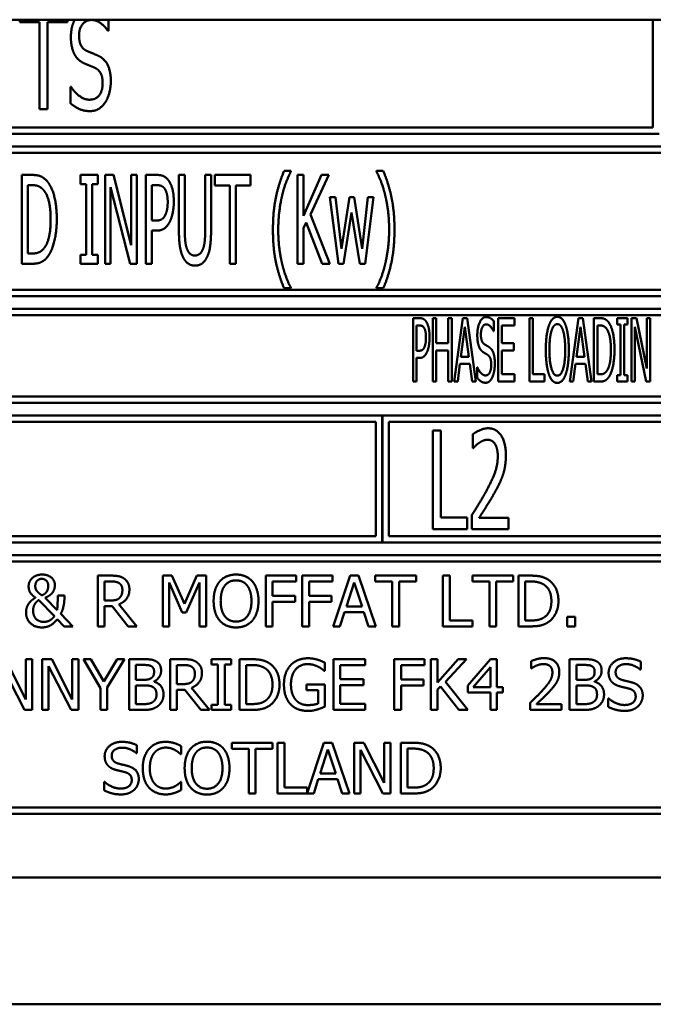
# Model space of a CAD drawing. Units: millimetres. Extents: x 65 to 5865, y 100 to 4100.
# Drawn here: x 1309 to 1334, y 1084 to 1123 of the extents above; entities that cross this region are included whole.
import ezdxf

# ---------------------------------------------------------------- set-up
doc = ezdxf.new("R2010")
doc.units = ezdxf.units.MM
doc.header["$LTSCALE"] = 20
doc.layers.add('Visible (ISO)', color=7, linetype='Continuous', lineweight=50)

msp = doc.modelspace()

# ---------------------------------------------------------------- linework, layer by layer
at = {"layer": 'Visible (ISO)'}
for p, q in [((2190.44, 1122.581), (511.44, 1122.581)), ((1309.433, 1122.581), (1309.433, 1122.487)), ((1309.433, 1122.487), (1310.216, 1122.487)), ((1310.216, 1122.487), (1310.216, 1119.049)), ((1310.526, 1122.487), (1311.31, 1122.487)), ((1310.526, 1119.049), (1310.526, 1122.487)), ((1311.31, 1122.487), (1311.31, 1122.581)), ((1312.931, 1122.146), (1312.931, 1122.581)), ((1334.39, 1122.581), (1334.39, 1118.331)), ((1312.909, 1122.146), (1312.931, 1122.146)), ((1311.433, 1119.934), (1311.433, 1119.283)), ((1311.455, 1119.934), (1311.433, 1119.934)), ((1310.216, 1119.049), (1310.526, 1119.049)), ((1334.39, 1118.331), (1302.14, 1118.331)), ((1301.89, 1118.081), (1334.64, 1118.081)), ((1367.39, 1117.581), (1301.89, 1117.581)), ((1302.14, 1117.331), (1367.14, 1117.331)), ((1309.513, 1116.464), (1309.513, 1112.964)), ((1309.911, 1116.464), (1309.513, 1116.464)), ((1311.828, 1116.464), (1311.828, 1116.106)), ((1312.509, 1116.464), (1311.828, 1116.464)), ((1312.509, 1116.106), (1312.509, 1116.464)), ((1312.798, 1116.464), (1312.798, 1112.964)), ((1313.13, 1116.464), (1312.798, 1116.464)), ((1313.83, 1113.693), (1313.13, 1116.464)), ((1313.83, 1116.464), (1313.83, 1113.693)), ((1314.049, 1116.464), (1313.83, 1116.464)), ((1314.049, 1112.964), (1314.049, 1116.464)), ((1314.403, 1116.464), (1314.403, 1112.964)), ((1314.843, 1116.464), (1314.403, 1116.464)), ((1315.708, 1116.464), (1315.708, 1114.28)), ((1315.941, 1116.464), (1315.708, 1116.464)), ((1315.941, 1114.28), (1315.941, 1116.464)), ((1316.743, 1116.464), (1316.743, 1114.268)), ((1316.976, 1116.464), (1316.743, 1116.464)), ((1316.976, 1114.28), (1316.976, 1116.464)), ((1317.129, 1116.464), (1317.129, 1116.05)), ((1318.536, 1116.464), (1317.129, 1116.464)), ((1318.536, 1116.05), (1318.536, 1116.464)), ((1320.124, 1116.62), (1319.855, 1116.62)), ((1320.124, 1116.597), (1320.124, 1116.62)), ((1320.388, 1116.464), (1320.388, 1112.964)), ((1320.62, 1116.464), (1320.388, 1116.464)), ((1320.62, 1114.855), (1320.62, 1116.464)), ((1321.335, 1116.464), (1320.62, 1114.855)), ((1320.896, 1114.901), (1321.619, 1116.464)), ((1321.619, 1116.464), (1321.335, 1116.464)), ((1323.496, 1116.62), (1323.496, 1116.597)), ((1323.766, 1116.62), (1323.496, 1116.62)), ((1309.746, 1113.366), (1309.746, 1116.061)), ((1309.746, 1116.061), (1309.925, 1116.061)), ((1311.828, 1116.106), (1312.052, 1116.106)), ((1312.052, 1116.106), (1312.052, 1113.321)), ((1312.285, 1116.106), (1312.509, 1116.106)), ((1312.285, 1113.321), (1312.285, 1116.106)), ((1313.016, 1115.981), (1313.788, 1112.964)), ((1313.016, 1112.964), (1313.016, 1115.981)), ((1314.636, 1114.665), (1314.636, 1116.061)), ((1314.636, 1116.061), (1314.829, 1116.061)), ((1317.129, 1116.05), (1317.716, 1116.05)), ((1317.716, 1116.05), (1317.716, 1112.964)), ((1317.949, 1116.05), (1318.536, 1116.05)), ((1317.949, 1112.964), (1317.949, 1116.05)), ((1321.659, 1115.59), (1321.996, 1112.964)), ((1321.888, 1115.59), (1321.659, 1115.59)), ((1322.121, 1113.556), (1321.888, 1115.59)), ((1322.433, 1115.59), (1322.121, 1113.556)), ((1322.614, 1115.59), (1322.433, 1115.59)), ((1322.935, 1113.556), (1322.614, 1115.59)), ((1323.153, 1115.59), (1322.935, 1113.556)), ((1323.046, 1112.964), (1323.377, 1115.59)), ((1323.377, 1115.59), (1323.153, 1115.59)), ((1321.661, 1112.964), (1320.896, 1114.901)), ((1322.2, 1112.964), (1322.518, 1114.989)), ((1322.518, 1114.989), (1322.838, 1112.964)), ((1314.795, 1114.665), (1314.636, 1114.665)), ((1320.62, 1114.362), (1320.723, 1114.592)), ((1320.62, 1112.964), (1320.62, 1114.362)), ((1320.723, 1114.592), (1321.358, 1112.964)), ((1314.636, 1114.268), (1314.834, 1114.268)), ((1314.636, 1112.964), (1314.636, 1114.268)), ((1309.925, 1113.366), (1309.746, 1113.366)), ((1311.828, 1113.321), (1311.828, 1112.964)), ((1312.052, 1113.321), (1311.828, 1113.321)), ((1312.509, 1113.321), (1312.285, 1113.321)), ((1312.509, 1112.964), (1312.509, 1113.321)), ((1309.513, 1112.964), (1309.916, 1112.964)), ((1311.828, 1112.964), (1312.509, 1112.964)), ((1312.798, 1112.964), (1313.016, 1112.964)), ((1313.788, 1112.964), (1314.049, 1112.964)), ((1314.403, 1112.964), (1314.636, 1112.964)), ((1317.716, 1112.964), (1317.949, 1112.964)), ((1320.388, 1112.964), (1320.62, 1112.964)), ((1321.358, 1112.964), (1321.661, 1112.964)), ((1321.996, 1112.964), (1322.2, 1112.964)), ((1322.838, 1112.964), (1323.046, 1112.964)), ((1320.124, 1111.996), (1320.124, 1112.019)), ((1323.496, 1112.019), (1323.496, 1111.996)), ((1301.89, 1111.681), (1367.39, 1111.681)), ((1367.14, 1111.931), (1302.14, 1111.931)), ((1319.855, 1111.996), (1320.124, 1111.996)), ((1323.496, 1111.996), (1323.766, 1111.996)), ((1367.39, 1111.181), (1301.89, 1111.181)), ((1302.14, 1110.931), (1336.104, 1110.931)), ((1324.943, 1110.82), (1324.943, 1108.32)), ((1325.2, 1110.82), (1324.943, 1110.82)), ((1325.079, 1109.535), (1325.079, 1110.532)), ((1325.079, 1110.532), (1325.192, 1110.532)), ((1325.719, 1110.82), (1325.719, 1108.32)), ((1325.855, 1110.82), (1325.719, 1110.82)), ((1325.855, 1109.839), (1325.855, 1110.82)), ((1326.329, 1110.82), (1326.329, 1109.839)), ((1326.464, 1110.82), (1326.329, 1110.82)), ((1326.464, 1108.32), (1326.464, 1110.82)), ((1326.906, 1110.82), (1326.562, 1108.32)), ((1326.829, 1109.302), (1326.987, 1110.483)), ((1327.074, 1110.82), (1326.906, 1110.82)), ((1326.987, 1110.483), (1327.145, 1109.302)), ((1327.419, 1108.32), (1327.074, 1110.82)), ((1328.124, 1110.305), (1328.124, 1110.702)), ((1328.944, 1110.82), (1328.302, 1110.82)), ((1328.302, 1110.82), (1328.302, 1108.32)), ((1328.438, 1110.524), (1328.944, 1110.524)), ((1328.438, 1109.839), (1328.438, 1110.524)), ((1328.944, 1110.524), (1328.944, 1110.82)), ((1329.532, 1110.82), (1329.532, 1108.32)), ((1329.667, 1110.82), (1329.532, 1110.82)), ((1329.667, 1108.615), (1329.667, 1110.82)), ((1331.464, 1110.82), (1331.12, 1108.32)), ((1331.387, 1109.302), (1331.545, 1110.483)), ((1331.632, 1110.82), (1331.464, 1110.82)), ((1331.545, 1110.483), (1331.703, 1109.302)), ((1331.977, 1108.32), (1331.632, 1110.82)), ((1332.074, 1110.82), (1332.074, 1108.32)), ((1332.307, 1110.82), (1332.074, 1110.82)), ((1332.21, 1108.607), (1332.21, 1110.532)), ((1332.21, 1110.532), (1332.313, 1110.532)), ((1332.99, 1110.82), (1332.99, 1110.564)), ((1333.389, 1110.82), (1332.99, 1110.82)), ((1332.99, 1110.564), (1333.122, 1110.564)), ((1333.122, 1110.564), (1333.122, 1108.575)), ((1333.257, 1110.564), (1333.389, 1110.564)), ((1333.257, 1108.575), (1333.257, 1110.564)), ((1333.389, 1110.564), (1333.389, 1110.82)), ((1333.555, 1110.82), (1333.555, 1108.32)), ((1333.75, 1110.82), (1333.555, 1110.82)), ((1333.683, 1110.475), (1334.137, 1108.32)), ((1333.683, 1108.32), (1333.683, 1110.475)), ((1334.163, 1108.84), (1333.75, 1110.82)), ((1334.163, 1110.82), (1334.163, 1108.84)), ((1334.29, 1110.82), (1334.163, 1110.82)), ((1334.29, 1108.32), (1334.29, 1110.82)), ((1328.113, 1110.305), (1328.124, 1110.305)), ((1326.329, 1109.839), (1325.855, 1109.839)), ((1328.91, 1109.839), (1328.438, 1109.839)), ((1328.91, 1109.543), (1328.91, 1109.839)), ((1325.172, 1109.535), (1325.079, 1109.535)), ((1325.855, 1109.543), (1326.329, 1109.543)), ((1325.855, 1108.32), (1325.855, 1109.543)), ((1326.329, 1109.543), (1326.329, 1108.32)), ((1327.145, 1109.302), (1326.829, 1109.302)), ((1328.438, 1109.543), (1328.91, 1109.543)), ((1328.438, 1108.615), (1328.438, 1109.543)), ((1331.703, 1109.302), (1331.387, 1109.302)), ((1325.079, 1109.251), (1325.194, 1109.251)), ((1325.079, 1108.32), (1325.079, 1109.251)), ((1326.699, 1108.32), (1326.79, 1109.018)), ((1326.79, 1109.018), (1327.184, 1109.018)), ((1327.184, 1109.018), (1327.275, 1108.32)), ((1331.258, 1108.32), (1331.349, 1109.018)), ((1331.349, 1109.018), (1331.742, 1109.018)), ((1331.742, 1109.018), (1331.833, 1108.32)), ((1327.465, 1108.887), (1327.465, 1108.469)), ((1327.475, 1108.887), (1327.465, 1108.887)), ((1328.944, 1108.615), (1328.438, 1108.615)), ((1328.944, 1108.32), (1328.944, 1108.615)), ((1330.125, 1108.615), (1329.667, 1108.615)), ((1330.125, 1108.32), (1330.125, 1108.615)), ((1332.313, 1108.607), (1332.21, 1108.607)), ((1332.99, 1108.575), (1332.99, 1108.32)), ((1333.122, 1108.575), (1332.99, 1108.575)), ((1333.389, 1108.575), (1333.257, 1108.575)), ((1333.389, 1108.32), (1333.389, 1108.575)), ((1324.943, 1108.32), (1325.079, 1108.32)), ((1325.719, 1108.32), (1325.855, 1108.32)), ((1326.329, 1108.32), (1326.464, 1108.32)), ((1326.562, 1108.32), (1326.699, 1108.32)), ((1327.275, 1108.32), (1327.419, 1108.32)), ((1328.302, 1108.32), (1328.944, 1108.32)), ((1329.532, 1108.32), (1330.125, 1108.32)), ((1331.12, 1108.32), (1331.258, 1108.32)), ((1331.833, 1108.32), (1331.977, 1108.32)), ((1332.074, 1108.32), (1332.311, 1108.32)), ((1332.99, 1108.32), (1333.389, 1108.32)), ((1333.555, 1108.32), (1333.683, 1108.32)), ((1334.137, 1108.32), (1334.29, 1108.32)), ((1301.89, 1107.481), (1367.39, 1107.481)), ((1336.07, 1107.731), (1302.14, 1107.731)), ((1323.723, 1106.981), (1301.89, 1106.981)), ((1323.723, 1101.981), (1323.723, 1106.981)), ((1323.733, 1106.981), (1323.733, 1101.981)), ((1345.556, 1106.981), (1323.733, 1106.981)), ((1302.14, 1106.731), (1323.473, 1106.731)), ((1323.473, 1106.731), (1323.473, 1102.231)), ((1323.983, 1102.231), (1323.983, 1106.731)), ((1323.983, 1106.731), (1345.306, 1106.731)), ((1325.72, 1106.399), (1325.72, 1102.499)), ((1326.03, 1106.399), (1325.72, 1106.399)), ((1326.03, 1102.96), (1326.03, 1106.399)), ((1327.3, 1106.247), (1327.3, 1105.691)), ((1327.3, 1105.691), (1327.316, 1105.691)), ((1327.076, 1102.96), (1326.03, 1102.96)), ((1327.076, 1102.499), (1327.076, 1102.96)), ((1327.253, 1103.052), (1327.253, 1102.499)), ((1328.697, 1102.951), (1327.547, 1102.951)), ((1328.697, 1102.499), (1328.697, 1102.951)), ((1325.72, 1102.499), (1327.076, 1102.499)), ((1327.253, 1102.499), (1328.697, 1102.499)), ((1301.89, 1101.981), (1323.723, 1101.981)), ((1323.473, 1102.231), (1302.14, 1102.231)), ((1323.733, 1101.981), (1345.556, 1101.981)), ((1345.306, 1102.231), (1323.983, 1102.231)), ((1367.39, 1101.481), (1301.89, 1101.481)), ((1302.14, 1101.231), (1367.14, 1101.231)), ((1312.505, 1100.674), (1312.505, 1098.674)), ((1313.02, 1100.674), (1312.505, 1100.674)), ((1312.77, 1099.692), (1312.77, 1100.444)), ((1312.77, 1100.444), (1313.035, 1100.444)), ((1315.07, 1100.674), (1315.07, 1098.674)), ((1315.433, 1100.674), (1315.07, 1100.674)), ((1315.318, 1100.397), (1315.835, 1099.225)), ((1315.318, 1098.674), (1315.318, 1100.397)), ((1315.932, 1099.56), (1315.433, 1100.674)), ((1316.415, 1100.674), (1315.932, 1099.56)), ((1315.997, 1099.225), (1316.519, 1100.397)), ((1316.785, 1100.674), (1316.415, 1100.674)), ((1316.519, 1100.397), (1316.519, 1098.674)), ((1316.785, 1098.674), (1316.785, 1100.674)), ((1319.137, 1100.674), (1319.137, 1098.674)), ((1320.333, 1100.674), (1319.137, 1100.674)), ((1319.402, 1099.873), (1319.402, 1100.437)), ((1319.402, 1100.437), (1320.333, 1100.437)), ((1320.333, 1100.437), (1320.333, 1100.674)), ((1320.571, 1100.674), (1320.571, 1098.674)), ((1321.767, 1100.674), (1320.571, 1100.674)), ((1320.837, 1099.873), (1320.837, 1100.437)), ((1320.837, 1100.437), (1321.767, 1100.437)), ((1321.767, 1100.437), (1321.767, 1100.674)), ((1322.464, 1100.674), (1321.79, 1098.674)), ((1322.313, 1099.46), (1322.621, 1100.402)), ((1322.791, 1100.674), (1322.464, 1100.674)), ((1322.621, 1100.402), (1322.931, 1099.46)), ((1323.466, 1098.674), (1322.791, 1100.674)), ((1323.451, 1100.674), (1323.451, 1100.437)), ((1325.059, 1100.674), (1323.451, 1100.674)), ((1323.451, 1100.437), (1324.122, 1100.437)), ((1324.122, 1100.437), (1324.122, 1098.674)), ((1324.388, 1100.437), (1325.059, 1100.437)), ((1324.388, 1098.674), (1324.388, 1100.437)), ((1325.059, 1100.437), (1325.059, 1100.674)), ((1326.12, 1100.674), (1326.12, 1098.674)), ((1326.386, 1100.674), (1326.12, 1100.674)), ((1326.386, 1098.911), (1326.386, 1100.674)), ((1327.284, 1100.674), (1327.284, 1100.437)), ((1328.892, 1100.674), (1327.284, 1100.674)), ((1327.284, 1100.437), (1327.955, 1100.437)), ((1327.955, 1100.437), (1327.955, 1098.674)), ((1328.221, 1100.437), (1328.892, 1100.437)), ((1328.221, 1098.674), (1328.221, 1100.437)), ((1328.892, 1100.437), (1328.892, 1100.674)), ((1329.095, 1100.674), (1329.095, 1098.674)), ((1329.55, 1100.674), (1329.095, 1100.674)), ((1329.36, 1098.904), (1329.36, 1100.444)), ((1329.36, 1100.444), (1329.563, 1100.444)), ((1310.179, 1099.711), (1310.796, 1099.079)), ((1310.903, 1099.317), (1310.432, 1099.804)), ((1311.192, 1099.896), (1310.929, 1099.896)), ((1311.192, 1099.766), (1311.192, 1099.896)), ((1313.004, 1099.692), (1312.77, 1099.692)), ((1320.294, 1099.873), (1319.402, 1099.873)), ((1319.402, 1099.637), (1320.294, 1099.637)), ((1319.402, 1098.674), (1319.402, 1099.637)), ((1320.294, 1099.637), (1320.294, 1099.873)), ((1321.728, 1099.873), (1320.837, 1099.873)), ((1320.837, 1099.637), (1321.728, 1099.637)), ((1320.837, 1098.674), (1320.837, 1099.637)), ((1321.728, 1099.637), (1321.728, 1099.873)), ((1312.77, 1099.47), (1313.075, 1099.47)), ((1312.77, 1098.674), (1312.77, 1099.47)), ((1313.075, 1099.47), (1313.707, 1098.674)), ((1314.052, 1098.674), (1313.341, 1099.544)), ((1315.835, 1099.225), (1315.997, 1099.225)), ((1322.059, 1098.674), (1322.24, 1099.233)), ((1322.24, 1099.233), (1323.004, 1099.233)), ((1322.931, 1099.46), (1322.313, 1099.46)), ((1323.004, 1099.233), (1323.185, 1098.674)), ((1310.913, 1098.961), (1311.187, 1098.674)), ((1311.531, 1098.674), (1311.051, 1099.168)), ((1327.279, 1098.911), (1326.386, 1098.911)), ((1327.279, 1098.674), (1327.279, 1098.911)), ((1329.563, 1098.904), (1329.36, 1098.904)), ((1331.012, 1099.056), (1331.012, 1098.674)), ((1331.333, 1099.056), (1331.012, 1099.056)), ((1331.333, 1098.674), (1331.333, 1099.056)), ((1311.187, 1098.674), (1311.531, 1098.674)), ((1312.505, 1098.674), (1312.77, 1098.674)), ((1313.707, 1098.674), (1314.052, 1098.674)), ((1315.07, 1098.674), (1315.318, 1098.674)), ((1316.519, 1098.674), (1316.785, 1098.674)), ((1319.137, 1098.674), (1319.402, 1098.674)), ((1320.571, 1098.674), (1320.837, 1098.674)), ((1321.79, 1098.674), (1322.059, 1098.674)), ((1323.185, 1098.674), (1323.466, 1098.674)), ((1324.122, 1098.674), (1324.388, 1098.674)), ((1326.12, 1098.674), (1327.279, 1098.674)), ((1327.955, 1098.674), (1328.221, 1098.674)), ((1329.095, 1098.674), (1329.555, 1098.674)), ((1331.012, 1098.674), (1331.333, 1098.674)), ((1309.669, 1095.797), (1308.864, 1097.381)), ((1309.669, 1097.381), (1309.669, 1095.797)), ((1309.917, 1097.381), (1309.669, 1097.381)), ((1309.917, 1095.381), (1309.917, 1097.381)), ((1310.322, 1097.381), (1310.322, 1095.381)), ((1310.7, 1097.381), (1310.322, 1097.381)), ((1311.505, 1095.797), (1310.7, 1097.381)), ((1311.505, 1097.381), (1311.505, 1095.797)), ((1311.753, 1097.381), (1311.505, 1097.381)), ((1311.753, 1095.381), (1311.753, 1097.381)), ((1311.941, 1097.381), (1312.617, 1096.238)), ((1312.236, 1097.381), (1311.941, 1097.381)), ((1312.752, 1096.501), (1312.236, 1097.381)), ((1313.277, 1097.381), (1312.752, 1096.501)), ((1312.883, 1096.266), (1313.559, 1097.381)), ((1313.559, 1097.381), (1313.277, 1097.381)), ((1313.744, 1097.381), (1313.744, 1095.381)), ((1314.274, 1097.381), (1313.744, 1097.381)), ((1315.364, 1097.381), (1315.364, 1095.381)), ((1315.88, 1097.381), (1315.364, 1097.381)), ((1316.993, 1097.381), (1316.993, 1097.177)), ((1317.768, 1097.381), (1316.993, 1097.381)), ((1317.768, 1097.177), (1317.768, 1097.381)), ((1318.097, 1097.381), (1318.097, 1095.381)), ((1318.552, 1097.381), (1318.097, 1097.381)), ((1323.05, 1097.381), (1321.799, 1097.381)), ((1321.799, 1097.381), (1321.799, 1095.381)), ((1323.05, 1097.144), (1323.05, 1097.381)), ((1324.201, 1097.381), (1324.201, 1095.381)), ((1325.397, 1097.381), (1324.201, 1097.381)), ((1325.397, 1097.144), (1325.397, 1097.381)), ((1325.635, 1097.381), (1325.635, 1095.381)), ((1325.901, 1097.381), (1325.635, 1097.381)), ((1325.901, 1096.462), (1325.901, 1097.381)), ((1326.721, 1097.381), (1325.901, 1096.462)), ((1326.217, 1096.488), (1327.045, 1097.381)), ((1327.045, 1097.381), (1326.721, 1097.381)), ((1327.998, 1097.381), (1327.103, 1096.35)), ((1328.244, 1097.381), (1327.998, 1097.381)), ((1328.244, 1096.284), (1328.244, 1097.381)), ((1329.598, 1097.303), (1329.598, 1097.018)), ((1331.113, 1097.381), (1331.113, 1095.381)), ((1331.643, 1097.381), (1331.113, 1097.381)), ((1333.917, 1096.969), (1333.917, 1097.287)), ((1308.734, 1097.105), (1309.619, 1095.381)), ((1310.57, 1097.105), (1311.455, 1095.381)), ((1310.57, 1095.381), (1310.57, 1097.105)), ((1314.009, 1096.569), (1314.009, 1097.154)), ((1314.009, 1097.154), (1314.264, 1097.154)), ((1315.63, 1096.399), (1315.63, 1097.151)), ((1315.63, 1097.151), (1315.894, 1097.151)), ((1316.993, 1097.177), (1317.248, 1097.177)), ((1317.248, 1097.177), (1317.248, 1095.585)), ((1317.513, 1097.177), (1317.768, 1097.177)), ((1317.513, 1095.585), (1317.513, 1097.177)), ((1318.363, 1095.611), (1318.363, 1097.151)), ((1318.363, 1097.151), (1318.565, 1097.151)), ((1321.434, 1096.924), (1321.457, 1096.924)), ((1321.457, 1096.924), (1321.457, 1097.245)), ((1322.065, 1097.144), (1323.05, 1097.144)), ((1322.065, 1096.597), (1322.065, 1097.144)), ((1324.466, 1096.58), (1324.466, 1097.144)), ((1324.466, 1097.144), (1325.397, 1097.144)), ((1327.314, 1096.284), (1327.987, 1097.065)), ((1327.987, 1097.065), (1327.987, 1096.284)), ((1329.598, 1097.018), (1329.612, 1097.018)), ((1331.379, 1096.569), (1331.379, 1097.154)), ((1331.379, 1097.154), (1331.633, 1097.154)), ((1333.898, 1096.969), (1333.917, 1096.969)), ((1314.311, 1096.569), (1314.009, 1096.569)), ((1314.726, 1096.493), (1314.726, 1096.503)), ((1322.984, 1096.597), (1322.065, 1096.597)), ((1322.984, 1096.36), (1322.984, 1096.597)), ((1325.358, 1096.58), (1324.466, 1096.58)), ((1325.358, 1096.344), (1325.358, 1096.58)), ((1331.68, 1096.569), (1331.379, 1096.569)), ((1332.095, 1096.493), (1332.095, 1096.503)), ((1312.617, 1096.238), (1312.617, 1095.381)), ((1312.883, 1095.381), (1312.883, 1096.266)), ((1314.009, 1095.608), (1314.009, 1096.347)), ((1314.009, 1096.347), (1314.311, 1096.347)), ((1315.864, 1096.399), (1315.63, 1096.399)), ((1315.63, 1096.177), (1315.935, 1096.177)), ((1315.63, 1095.381), (1315.63, 1096.177)), ((1315.935, 1096.177), (1316.567, 1095.381)), ((1316.912, 1095.381), (1316.201, 1096.251)), ((1320.739, 1096.387), (1320.739, 1096.154)), ((1321.465, 1096.387), (1320.739, 1096.387)), ((1320.739, 1096.154), (1321.202, 1096.154)), ((1321.202, 1096.154), (1321.202, 1095.637)), ((1321.465, 1095.514), (1321.465, 1096.387)), ((1322.065, 1096.36), (1322.984, 1096.36)), ((1322.065, 1095.618), (1322.065, 1096.36)), ((1324.466, 1096.344), (1325.358, 1096.344)), ((1324.466, 1095.381), (1324.466, 1096.344)), ((1325.901, 1096.18), (1326.018, 1096.311)), ((1325.901, 1095.381), (1325.901, 1096.18)), ((1326.018, 1096.311), (1326.749, 1095.381)), ((1327.094, 1095.381), (1326.217, 1096.488)), ((1327.103, 1096.35), (1327.103, 1096.068)), ((1327.987, 1096.284), (1327.314, 1096.284)), ((1328.483, 1096.284), (1328.244, 1096.284)), ((1328.483, 1096.068), (1328.483, 1096.284)), ((1331.379, 1095.608), (1331.379, 1096.347)), ((1331.379, 1096.347), (1331.68, 1096.347)), ((1327.103, 1096.068), (1327.987, 1096.068)), ((1327.987, 1096.068), (1327.987, 1095.381)), ((1328.244, 1095.381), (1328.244, 1096.068)), ((1328.244, 1096.068), (1328.483, 1096.068)), ((1332.635, 1095.835), (1332.635, 1095.501)), ((1332.655, 1095.835), (1332.635, 1095.835)), ((1309.619, 1095.381), (1309.917, 1095.381)), ((1310.322, 1095.381), (1310.57, 1095.381)), ((1311.455, 1095.381), (1311.753, 1095.381)), ((1312.617, 1095.381), (1312.883, 1095.381)), ((1313.744, 1095.381), (1314.317, 1095.381)), ((1314.225, 1095.608), (1314.009, 1095.608)), ((1315.364, 1095.381), (1315.63, 1095.381)), ((1316.567, 1095.381), (1316.912, 1095.381)), ((1316.993, 1095.585), (1316.993, 1095.381)), ((1317.248, 1095.585), (1316.993, 1095.585)), ((1316.993, 1095.381), (1317.768, 1095.381)), ((1317.768, 1095.585), (1317.513, 1095.585)), ((1317.768, 1095.381), (1317.768, 1095.585)), ((1318.097, 1095.381), (1318.557, 1095.381)), ((1318.565, 1095.611), (1318.363, 1095.611)), ((1321.799, 1095.381), (1323.05, 1095.381)), ((1323.05, 1095.618), (1322.065, 1095.618)), ((1323.05, 1095.381), (1323.05, 1095.618)), ((1324.201, 1095.381), (1324.466, 1095.381)), ((1325.635, 1095.381), (1325.901, 1095.381)), ((1326.749, 1095.381), (1327.094, 1095.381)), ((1327.987, 1095.381), (1328.244, 1095.381)), ((1329.556, 1095.665), (1329.556, 1095.381)), ((1329.556, 1095.381), (1330.789, 1095.381)), ((1330.789, 1095.613), (1329.807, 1095.613)), ((1330.789, 1095.381), (1330.789, 1095.613)), ((1331.113, 1095.381), (1331.687, 1095.381)), ((1331.595, 1095.608), (1331.379, 1095.608)), ((1314.048, 1093.676), (1314.048, 1093.994)), ((1315.8, 1093.634), (1315.8, 1093.955)), ((1317.79, 1094.088), (1317.79, 1093.851)), ((1319.398, 1094.088), (1317.79, 1094.088)), ((1317.79, 1093.851), (1318.461, 1093.851)), ((1318.461, 1093.851), (1318.461, 1092.088)), ((1318.727, 1093.851), (1319.398, 1093.851)), ((1318.727, 1092.088), (1318.727, 1093.851)), ((1319.398, 1093.851), (1319.398, 1094.088)), ((1319.866, 1094.088), (1319.6, 1094.088)), ((1319.6, 1094.088), (1319.6, 1092.088)), ((1319.866, 1092.325), (1319.866, 1094.088)), ((1321.427, 1094.088), (1320.759, 1092.107)), ((1321.276, 1092.874), (1321.584, 1093.816)), ((1321.754, 1094.088), (1321.427, 1094.088)), ((1321.584, 1093.816), (1321.894, 1092.874)), ((1322.428, 1092.088), (1321.754, 1094.088)), ((1322.618, 1094.088), (1322.618, 1092.088)), ((1322.996, 1094.088), (1322.618, 1094.088)), ((1322.866, 1093.812), (1323.751, 1092.088)), ((1322.866, 1092.088), (1322.866, 1093.812)), ((1323.801, 1092.505), (1322.996, 1094.088)), ((1323.801, 1094.088), (1323.801, 1092.505)), ((1324.049, 1094.088), (1323.801, 1094.088)), ((1324.049, 1092.088), (1324.049, 1094.088)), ((1324.454, 1094.088), (1324.454, 1092.088)), ((1324.91, 1094.088), (1324.454, 1094.088)), ((1324.72, 1092.318), (1324.72, 1093.858)), ((1324.72, 1093.858), (1324.923, 1093.858)), ((1314.028, 1093.676), (1314.048, 1093.676)), ((1315.778, 1093.634), (1315.8, 1093.634)), ((1321.022, 1092.088), (1321.203, 1092.647)), ((1321.203, 1092.647), (1321.966, 1092.647)), ((1321.894, 1092.874), (1321.276, 1092.874)), ((1321.966, 1092.647), (1322.148, 1092.088)), ((1312.766, 1092.542), (1312.766, 1092.208)), ((1312.785, 1092.542), (1312.766, 1092.542)), ((1315.8, 1092.542), (1315.78, 1092.542)), ((1315.8, 1092.224), (1315.8, 1092.542)), ((1320.759, 1092.325), (1319.866, 1092.325)), ((1320.759, 1092.107), (1320.759, 1092.325)), ((1324.923, 1092.318), (1324.72, 1092.318)), ((1318.461, 1092.088), (1318.727, 1092.088)), ((1319.6, 1092.088), (1321.022, 1092.088)), ((1322.148, 1092.088), (1322.428, 1092.088)), ((1322.618, 1092.088), (1322.866, 1092.088)), ((1323.751, 1092.088), (1324.049, 1092.088)), ((1324.454, 1092.088), (1324.915, 1092.088)), ((1367.14, 1091.531), (1302.14, 1091.531)), ((1301.89, 1091.281), (1367.39, 1091.281)), ((1300.64, 1088.781), (1368.64, 1088.781)), ((1446.44, 1083.781), (1225.84, 1083.781))]:
    msp.add_line(p, q, dxfattribs=at)
for points in [[(1311.6, 1122.581), (1311.449, 1122.294), (1311.449, 1121.903)], [(1311.771, 1121.956), (1311.771, 1122.231), (1312.04, 1122.57), (1312.255, 1122.57)], [(1312.255, 1122.57), (1312.448, 1122.57), (1312.795, 1122.317), (1312.909, 1122.146)], [(1311.449, 1121.903), (1311.449, 1121.675), (1311.528, 1121.327), (1311.601, 1121.198)], [(1312.078, 1121.35), (1311.929, 1121.416), (1311.771, 1121.71), (1311.771, 1121.956)], [(1312.558, 1121.144), (1312.463, 1121.192), (1312.179, 1121.305), (1312.078, 1121.35)], [(1311.601, 1121.198), (1311.677, 1121.068), (1311.866, 1120.907), (1311.986, 1120.853)], [(1313.023, 1120.161), (1313.023, 1120.525), (1312.799, 1121.021), (1312.558, 1121.144)], [(1311.986, 1120.853), (1312.122, 1120.797), (1312.302, 1120.727), (1312.41, 1120.676)], [(1312.41, 1120.676), (1312.561, 1120.604), (1312.701, 1120.313), (1312.701, 1120.079)], [(1312.811, 1119.333), (1312.912, 1119.488), (1313.023, 1119.931), (1313.023, 1120.161)], [(1312.179, 1119.428), (1311.999, 1119.428), (1311.61, 1119.694), (1311.455, 1119.934)], [(1312.701, 1120.079), (1312.701, 1119.785), (1312.438, 1119.428), (1312.179, 1119.428)], [(1311.433, 1119.283), (1311.591, 1119.156), (1311.945, 1118.979), (1312.201, 1118.979)], [(1312.201, 1118.979), (1312.413, 1118.979), (1312.697, 1119.163), (1312.811, 1119.333)], [(1310.537, 1116.186), (1310.438, 1116.316), (1310.157, 1116.464), (1309.911, 1116.464)], [(1315.3, 1116.245), (1315.214, 1116.361), (1314.996, 1116.464), (1314.843, 1116.464)], [(1319.855, 1116.62), (1319.648, 1116.135), (1319.415, 1115.031), (1319.415, 1114.308)], [(1319.784, 1115.678), (1319.857, 1115.976), (1320.031, 1116.424), (1320.124, 1116.597)], [(1323.496, 1116.597), (1323.584, 1116.435), (1323.766, 1115.97), (1323.837, 1115.678)], [(1324.206, 1114.308), (1324.206, 1115.04), (1323.97, 1116.135), (1323.766, 1116.62)], [(1309.925, 1116.061), (1310.081, 1116.061), (1310.293, 1115.962), (1310.384, 1115.851)], [(1310.892, 1114.711), (1310.892, 1115.221), (1310.708, 1115.962), (1310.537, 1116.186)], [(1314.829, 1116.061), (1314.937, 1116.061), (1315.084, 1116.001), (1315.141, 1115.928)], [(1315.141, 1115.928), (1315.203, 1115.842), (1315.266, 1115.576), (1315.266, 1115.394)], [(1315.507, 1115.408), (1315.507, 1115.701), (1315.396, 1116.112), (1315.3, 1116.245)], [(1310.384, 1115.851), (1310.518, 1115.689), (1310.651, 1115.119), (1310.651, 1114.716)], [(1319.625, 1114.308), (1319.625, 1114.694), (1319.713, 1115.389), (1319.784, 1115.678)], [(1323.837, 1115.678), (1323.908, 1115.386), (1323.996, 1114.697), (1323.996, 1114.308)], [(1315.266, 1115.394), (1315.266, 1115.227), (1315.217, 1114.98), (1315.166, 1114.875)], [(1315.353, 1114.631), (1315.424, 1114.773), (1315.507, 1115.182), (1315.507, 1115.408)], [(1315.166, 1114.875), (1315.11, 1114.756), (1314.937, 1114.665), (1314.795, 1114.665)], [(1310.651, 1114.716), (1310.651, 1114.308), (1310.529, 1113.763), (1310.407, 1113.599)], [(1310.535, 1113.244), (1310.699, 1113.46), (1310.892, 1114.231), (1310.892, 1114.711)], [(1314.834, 1114.268), (1315.019, 1114.268), (1315.263, 1114.453), (1315.353, 1114.631)], [(1315.708, 1114.28), (1315.708, 1113.905), (1315.785, 1113.395), (1315.875, 1113.213)], [(1316.017, 1113.573), (1315.972, 1113.707), (1315.941, 1114.036), (1315.941, 1114.28)], [(1316.743, 1114.268), (1316.743, 1114.033), (1316.712, 1113.707), (1316.667, 1113.573)], [(1316.808, 1113.213), (1316.902, 1113.392), (1316.976, 1113.914), (1316.976, 1114.28)], [(1319.415, 1114.308), (1319.415, 1113.568), (1319.65, 1112.481), (1319.855, 1111.996)], [(1319.784, 1112.938), (1319.71, 1113.239), (1319.625, 1113.905), (1319.625, 1114.308)], [(1323.766, 1111.996), (1323.973, 1112.481), (1324.206, 1113.582), (1324.206, 1114.308)], [(1323.996, 1114.308), (1323.996, 1113.917), (1323.911, 1113.242), (1323.837, 1112.938)], [(1310.407, 1113.599), (1310.31, 1113.466), (1310.078, 1113.366), (1309.925, 1113.366)], [(1316.34, 1113.287), (1316.224, 1113.287), (1316.063, 1113.432), (1316.017, 1113.573)], [(1316.667, 1113.573), (1316.621, 1113.432), (1316.451, 1113.287), (1316.34, 1113.287)], [(1309.916, 1112.964), (1310.129, 1112.964), (1310.401, 1113.077), (1310.535, 1113.244)], [(1315.875, 1113.213), (1315.958, 1113.052), (1316.187, 1112.89), (1316.34, 1112.89)], [(1316.34, 1112.89), (1316.502, 1112.89), (1316.726, 1113.049), (1316.808, 1113.213)], [(1320.124, 1112.019), (1320.033, 1112.181), (1319.855, 1112.649), (1319.784, 1112.938)], [(1323.837, 1112.938), (1323.769, 1112.654), (1323.587, 1112.181), (1323.496, 1112.019)], [(1327.818, 1110.864), (1327.668, 1110.864), (1327.473, 1110.453), (1327.473, 1110.149)], [(1328.124, 1110.702), (1328.059, 1110.781), (1327.905, 1110.864), (1327.818, 1110.864)], [(1330.628, 1110.872), (1330.524, 1110.872), (1330.356, 1110.7), (1330.297, 1110.534)], [(1330.958, 1110.534), (1330.901, 1110.694), (1330.733, 1110.872), (1330.628, 1110.872)], [(1325.192, 1110.532), (1325.257, 1110.532), (1325.342, 1110.489), (1325.374, 1110.437)], [(1325.47, 1110.664), (1325.421, 1110.747), (1325.291, 1110.82), (1325.2, 1110.82)], [(1325.591, 1110.066), (1325.591, 1110.275), (1325.526, 1110.568), (1325.47, 1110.664)], [(1327.615, 1110.183), (1327.615, 1110.36), (1327.733, 1110.576), (1327.828, 1110.576)], [(1327.828, 1110.576), (1327.911, 1110.576), (1328.065, 1110.414), (1328.113, 1110.305)], [(1330.297, 1110.534), (1330.239, 1110.362), (1330.174, 1109.884), (1330.174, 1109.57)], [(1330.401, 1110.325), (1330.443, 1110.459), (1330.553, 1110.585), (1330.628, 1110.585)], [(1330.628, 1110.585), (1330.701, 1110.585), (1330.814, 1110.455), (1330.855, 1110.325)], [(1331.081, 1109.57), (1331.081, 1109.882), (1331.017, 1110.368), (1330.958, 1110.534)], [(1332.674, 1110.621), (1332.617, 1110.714), (1332.453, 1110.82), (1332.307, 1110.82)], [(1332.313, 1110.532), (1332.406, 1110.532), (1332.53, 1110.461), (1332.585, 1110.382)], [(1332.882, 1109.568), (1332.882, 1109.932), (1332.773, 1110.461), (1332.674, 1110.621)], [(1325.374, 1110.437), (1325.413, 1110.376), (1325.449, 1110.185), (1325.449, 1110.056)], [(1327.473, 1110.149), (1327.473, 1110.003), (1327.508, 1109.78), (1327.54, 1109.697)], [(1327.749, 1109.794), (1327.684, 1109.837), (1327.615, 1110.025), (1327.615, 1110.183)], [(1330.316, 1109.57), (1330.316, 1109.813), (1330.358, 1110.198), (1330.401, 1110.325)], [(1330.855, 1110.325), (1330.895, 1110.2), (1330.94, 1109.817), (1330.94, 1109.57)], [(1332.585, 1110.382), (1332.662, 1110.266), (1332.741, 1109.859), (1332.741, 1109.572)], [(1325.391, 1109.685), (1325.358, 1109.6), (1325.255, 1109.535), (1325.172, 1109.535)], [(1325.449, 1110.056), (1325.449, 1109.936), (1325.421, 1109.76), (1325.391, 1109.685)], [(1325.502, 1109.511), (1325.543, 1109.612), (1325.591, 1109.904), (1325.591, 1110.066)], [(1327.54, 1109.697), (1327.572, 1109.614), (1327.658, 1109.511), (1327.71, 1109.476)], [(1327.959, 1109.663), (1327.919, 1109.693), (1327.793, 1109.766), (1327.749, 1109.794)], [(1325.194, 1109.251), (1325.305, 1109.251), (1325.447, 1109.383), (1325.502, 1109.511)], [(1327.71, 1109.476), (1327.769, 1109.44), (1327.848, 1109.395), (1327.895, 1109.363)], [(1327.895, 1109.363), (1327.961, 1109.316), (1328.022, 1109.13), (1328.022, 1108.98)], [(1328.164, 1109.033), (1328.164, 1109.266), (1328.067, 1109.584), (1327.959, 1109.663)], [(1330.174, 1109.57), (1330.174, 1109.262), (1330.237, 1108.773), (1330.297, 1108.607)], [(1330.628, 1108.555), (1330.486, 1108.555), (1330.316, 1109.077), (1330.316, 1109.57)], [(1330.94, 1109.57), (1330.94, 1109.077), (1330.771, 1108.555), (1330.628, 1108.555)], [(1330.958, 1108.607), (1331.019, 1108.773), (1331.081, 1109.266), (1331.081, 1109.57)], [(1332.741, 1109.572), (1332.741, 1109.28), (1332.67, 1108.891), (1332.599, 1108.773)], [(1332.674, 1108.52), (1332.769, 1108.674), (1332.882, 1109.225), (1332.882, 1109.568)], [(1328.022, 1108.98), (1328.022, 1108.792), (1327.907, 1108.563), (1327.793, 1108.563)], [(1328.071, 1108.502), (1328.115, 1108.601), (1328.164, 1108.885), (1328.164, 1109.033)], [(1327.793, 1108.563), (1327.714, 1108.563), (1327.542, 1108.733), (1327.475, 1108.887)], [(1330.297, 1108.607), (1330.356, 1108.439), (1330.522, 1108.267), (1330.628, 1108.267)], [(1330.628, 1108.267), (1330.729, 1108.267), (1330.895, 1108.433), (1330.958, 1108.607)], [(1332.311, 1108.32), (1332.435, 1108.32), (1332.595, 1108.401), (1332.674, 1108.52)], [(1332.599, 1108.773), (1332.542, 1108.678), (1332.404, 1108.607), (1332.313, 1108.607)], [(1327.465, 1108.469), (1327.534, 1108.388), (1327.69, 1108.275), (1327.803, 1108.275)], [(1327.803, 1108.275), (1327.897, 1108.275), (1328.022, 1108.392), (1328.071, 1108.502)], [(1327.901, 1106.481), (1327.746, 1106.481), (1327.398, 1106.326), (1327.3, 1106.247)], [(1328.599, 1105.41), (1328.599, 1105.903), (1328.229, 1106.481), (1327.901, 1106.481)], [(1327.316, 1105.691), (1327.354, 1105.735), (1327.477, 1105.862), (1327.543, 1105.906)], [(1327.543, 1105.906), (1327.622, 1105.959), (1327.796, 1106.029), (1327.878, 1106.029)], [(1327.878, 1106.029), (1327.964, 1106.029), (1328.109, 1105.95), (1328.166, 1105.871)], [(1328.166, 1105.871), (1328.22, 1105.792), (1328.28, 1105.545), (1328.28, 1105.381)], [(1328.28, 1105.381), (1328.28, 1105.068), (1328.084, 1104.48), (1327.818, 1103.991)], [(1328.479, 1104.629), (1328.536, 1104.793), (1328.599, 1105.179), (1328.599, 1105.41)], [(1328.166, 1103.962), (1328.258, 1104.123), (1328.419, 1104.458), (1328.479, 1104.629)], [(1327.818, 1103.991), (1327.686, 1103.747), (1327.408, 1103.295), (1327.253, 1103.052)], [(1327.547, 1102.951), (1327.654, 1103.118), (1328.018, 1103.693), (1328.166, 1103.962)], [(1309.919, 1100.572), (1309.858, 1100.51), (1309.782, 1100.348), (1309.782, 1100.253)], [(1310.312, 1100.716), (1310.19, 1100.716), (1309.984, 1100.635), (1309.919, 1100.572)], [(1310.044, 1100.265), (1310.044, 1100.385), (1310.182, 1100.547), (1310.302, 1100.547)], [(1310.302, 1100.547), (1310.402, 1100.547), (1310.555, 1100.405), (1310.555, 1100.275)], [(1310.817, 1100.301), (1310.817, 1100.481), (1310.535, 1100.716), (1310.312, 1100.716)], [(1313.529, 1100.569), (1313.424, 1100.637), (1313.192, 1100.674), (1313.02, 1100.674)], [(1313.035, 1100.444), (1313.145, 1100.444), (1313.296, 1100.413), (1313.352, 1100.376)], [(1313.352, 1100.376), (1313.417, 1100.332), (1313.479, 1100.197), (1313.479, 1100.11)], [(1313.756, 1100.131), (1313.756, 1100.288), (1313.634, 1100.5), (1313.529, 1100.569)], [(1317.317, 1100.445), (1317.202, 1100.308), (1317.077, 1099.925), (1317.077, 1099.674)], [(1317.96, 1100.716), (1317.759, 1100.716), (1317.433, 1100.578), (1317.317, 1100.445)], [(1317.518, 1100.278), (1317.6, 1100.385), (1317.817, 1100.486), (1317.962, 1100.486)], [(1318.605, 1100.445), (1318.492, 1100.573), (1318.164, 1100.716), (1317.96, 1100.716)], [(1317.962, 1100.486), (1318.101, 1100.486), (1318.325, 1100.382), (1318.404, 1100.278)], [(1318.845, 1099.674), (1318.845, 1099.924), (1318.719, 1100.312), (1318.605, 1100.445)], [(1330.266, 1100.515), (1330.153, 1100.59), (1329.832, 1100.674), (1329.55, 1100.674)], [(1329.563, 1100.444), (1329.743, 1100.444), (1329.984, 1100.387), (1330.091, 1100.324)], [(1330.672, 1099.672), (1330.672, 1099.964), (1330.459, 1100.387), (1330.266, 1100.515)], [(1309.782, 1100.253), (1309.782, 1100.1), (1309.916, 1099.898), (1310.051, 1099.807)], [(1310.096, 1100.084), (1310.064, 1100.134), (1310.044, 1100.212), (1310.044, 1100.265)], [(1310.305, 1099.899), (1310.226, 1099.948), (1310.125, 1100.042), (1310.096, 1100.084)], [(1310.506, 1100.061), (1310.479, 1100.011), (1310.38, 1099.925), (1310.305, 1099.899)], [(1310.432, 1099.804), (1310.552, 1099.847), (1310.694, 1099.962), (1310.74, 1100.029)], [(1310.555, 1100.275), (1310.555, 1100.214), (1310.531, 1100.108), (1310.506, 1100.061)], [(1310.74, 1100.029), (1310.783, 1100.094), (1310.817, 1100.235), (1310.817, 1100.301)], [(1313.341, 1099.544), (1313.532, 1099.616), (1313.756, 1099.912), (1313.756, 1100.131)], [(1313.479, 1100.11), (1313.479, 1100.006), (1313.424, 1099.851), (1313.365, 1099.795)], [(1317.354, 1099.674), (1317.354, 1099.868), (1317.438, 1100.176), (1317.518, 1100.278)], [(1318.404, 1100.278), (1318.482, 1100.178), (1318.568, 1099.872), (1318.568, 1099.674)], [(1330.091, 1100.324), (1330.242, 1100.231), (1330.394, 1099.906), (1330.394, 1099.676)], [(1310.051, 1099.807), (1309.989, 1099.768), (1309.851, 1099.661), (1309.8, 1099.591)], [(1310.039, 1099.572), (1310.08, 1099.63), (1310.146, 1099.69), (1310.179, 1099.711)], [(1310.929, 1099.896), (1310.929, 1099.687), (1310.921, 1099.428), (1310.903, 1099.317)], [(1311.051, 1099.168), (1311.127, 1099.314), (1311.192, 1099.638), (1311.192, 1099.766)], [(1313.365, 1099.795), (1313.302, 1099.732), (1313.119, 1099.692), (1313.004, 1099.692)], [(1317.077, 1099.674), (1317.077, 1099.428), (1317.2, 1099.037), (1317.315, 1098.904)], [(1317.962, 1098.862), (1317.684, 1098.862), (1317.354, 1099.28), (1317.354, 1099.674)], [(1318.568, 1099.674), (1318.568, 1099.28), (1318.239, 1098.862), (1317.962, 1098.862)], [(1318.605, 1098.904), (1318.722, 1099.037), (1318.845, 1099.431), (1318.845, 1099.674)], [(1330.394, 1099.676), (1330.394, 1099.442), (1330.255, 1099.131), (1330.116, 1099.037)], [(1330.263, 1098.834), (1330.449, 1098.958), (1330.672, 1099.398), (1330.672, 1099.672)], [(1309.8, 1099.591), (1309.746, 1099.518), (1309.681, 1099.338), (1309.681, 1099.223)], [(1309.681, 1099.223), (1309.681, 1098.959), (1310.035, 1098.632), (1310.305, 1098.632)], [(1309.958, 1099.288), (1309.958, 1099.372), (1310.007, 1099.525), (1310.039, 1099.572)], [(1310.378, 1098.851), (1310.185, 1098.851), (1309.958, 1099.097), (1309.958, 1099.288)], [(1310.305, 1098.632), (1310.488, 1098.632), (1310.777, 1098.786), (1310.913, 1098.961)], [(1310.796, 1099.079), (1310.712, 1098.959), (1310.506, 1098.851), (1310.378, 1098.851)], [(1317.315, 1098.904), (1317.433, 1098.77), (1317.757, 1098.632), (1317.96, 1098.632)], [(1317.96, 1098.632), (1318.156, 1098.632), (1318.482, 1098.765), (1318.605, 1098.904)], [(1329.555, 1098.674), (1329.798, 1098.674), (1330.111, 1098.739), (1330.263, 1098.834)], [(1330.116, 1099.037), (1330.007, 1098.961), (1329.74, 1098.904), (1329.563, 1098.904)], [(1314.799, 1097.3), (1314.702, 1097.353), (1314.488, 1097.381), (1314.274, 1097.381)], [(1315.006, 1096.93), (1315.006, 1097.057), (1314.907, 1097.243), (1314.799, 1097.3)], [(1316.389, 1097.276), (1316.283, 1097.344), (1316.052, 1097.381), (1315.88, 1097.381)], [(1316.616, 1096.838), (1316.616, 1096.995), (1316.494, 1097.208), (1316.389, 1097.276)], [(1319.269, 1097.222), (1319.155, 1097.297), (1318.834, 1097.381), (1318.552, 1097.381)], [(1320.802, 1097.417), (1320.59, 1097.417), (1320.233, 1097.274), (1320.112, 1097.143)], [(1321.173, 1097.362), (1321.089, 1097.387), (1320.904, 1097.417), (1320.802, 1097.417)], [(1321.457, 1097.245), (1321.407, 1097.271), (1321.241, 1097.342), (1321.173, 1097.362)], [(1330.11, 1097.423), (1329.977, 1097.423), (1329.68, 1097.344), (1329.598, 1097.303)], [(1330.706, 1096.874), (1330.706, 1097.127), (1330.39, 1097.423), (1330.11, 1097.423)], [(1332.168, 1097.3), (1332.071, 1097.353), (1331.857, 1097.381), (1331.643, 1097.381)], [(1332.376, 1096.93), (1332.376, 1097.057), (1332.277, 1097.243), (1332.168, 1097.3)], [(1333.322, 1097.417), (1333.029, 1097.417), (1332.65, 1097.088), (1332.65, 1096.844)], [(1333.917, 1097.287), (1333.789, 1097.35), (1333.491, 1097.417), (1333.322, 1097.417)], [(1314.264, 1097.154), (1314.405, 1097.154), (1314.562, 1097.138), (1314.627, 1097.102)], [(1314.729, 1096.893), (1314.729, 1096.799), (1314.679, 1096.674), (1314.617, 1096.635)], [(1314.627, 1097.102), (1314.68, 1097.071), (1314.729, 1096.964), (1314.729, 1096.893)], [(1314.726, 1096.503), (1314.857, 1096.566), (1315.006, 1096.789), (1315.006, 1096.93)], [(1315.894, 1097.151), (1316.005, 1097.151), (1316.155, 1097.12), (1316.212, 1097.083)], [(1316.212, 1097.083), (1316.277, 1097.039), (1316.338, 1096.904), (1316.338, 1096.817)], [(1318.565, 1097.151), (1318.745, 1097.151), (1318.987, 1097.094), (1319.094, 1097.031)], [(1319.094, 1097.031), (1319.244, 1096.938), (1319.397, 1096.613), (1319.397, 1096.383)], [(1319.674, 1096.379), (1319.674, 1096.671), (1319.462, 1097.094), (1319.269, 1097.222)], [(1320.112, 1097.143), (1319.985, 1097.007), (1319.849, 1096.624), (1319.849, 1096.383)], [(1320.126, 1096.391), (1320.126, 1096.752), (1320.483, 1097.186), (1320.771, 1097.186)], [(1320.771, 1097.186), (1320.891, 1097.186), (1321.1, 1097.133), (1321.181, 1097.092)], [(1321.181, 1097.092), (1321.278, 1097.047), (1321.384, 1096.968), (1321.434, 1096.924)], [(1329.612, 1097.018), (1329.645, 1097.041), (1329.75, 1097.105), (1329.807, 1097.128)], [(1329.807, 1097.128), (1329.873, 1097.156), (1330.019, 1097.191), (1330.09, 1097.191)], [(1330.09, 1097.191), (1330.165, 1097.191), (1330.288, 1097.151), (1330.335, 1097.11)], [(1330.335, 1097.11), (1330.382, 1097.07), (1330.434, 1096.943), (1330.434, 1096.859)], [(1331.633, 1097.154), (1331.774, 1097.154), (1331.932, 1097.138), (1331.996, 1097.102)], [(1332.099, 1096.893), (1332.099, 1096.799), (1332.048, 1096.674), (1331.987, 1096.635)], [(1331.996, 1097.102), (1332.05, 1097.071), (1332.099, 1096.964), (1332.099, 1096.893)], [(1332.095, 1096.503), (1332.227, 1096.566), (1332.376, 1096.789), (1332.376, 1096.93)], [(1332.927, 1096.872), (1332.927, 1097.013), (1333.155, 1097.186), (1333.34, 1097.186)], [(1333.34, 1097.186), (1333.504, 1097.186), (1333.802, 1097.057), (1333.898, 1096.969)], [(1314.617, 1096.635), (1314.554, 1096.595), (1314.436, 1096.569), (1314.311, 1096.569)], [(1315.1, 1095.995), (1315.1, 1096.186), (1314.904, 1096.444), (1314.726, 1096.493)], [(1316.225, 1096.503), (1316.162, 1096.439), (1315.979, 1096.399), (1315.864, 1096.399)], [(1316.201, 1096.251), (1316.392, 1096.323), (1316.616, 1096.619), (1316.616, 1096.838)], [(1316.338, 1096.817), (1316.338, 1096.713), (1316.283, 1096.558), (1316.225, 1096.503)], [(1330.434, 1096.859), (1330.434, 1096.699), (1330.267, 1096.397), (1330.039, 1096.146)], [(1330.603, 1096.473), (1330.651, 1096.558), (1330.706, 1096.755), (1330.706, 1096.874)], [(1331.987, 1096.635), (1331.924, 1096.595), (1331.805, 1096.569), (1331.68, 1096.569)], [(1332.47, 1095.995), (1332.47, 1096.186), (1332.274, 1096.444), (1332.095, 1096.493)], [(1332.65, 1096.844), (1332.65, 1096.728), (1332.718, 1096.55), (1332.779, 1096.483)], [(1333.188, 1096.561), (1333.061, 1096.595), (1332.927, 1096.746), (1332.927, 1096.872)], [(1333.598, 1096.456), (1333.517, 1096.48), (1333.272, 1096.538), (1333.188, 1096.561)], [(1314.311, 1096.347), (1314.449, 1096.347), (1314.598, 1096.327), (1314.661, 1096.295)], [(1314.661, 1096.295), (1314.758, 1096.243), (1314.823, 1096.097), (1314.823, 1095.984)], [(1319.397, 1096.383), (1319.397, 1096.149), (1319.257, 1095.838), (1319.118, 1095.744)], [(1319.266, 1095.541), (1319.452, 1095.665), (1319.674, 1096.105), (1319.674, 1096.379)], [(1319.849, 1096.383), (1319.849, 1096.128), (1319.984, 1095.736), (1320.11, 1095.603)], [(1320.309, 1095.785), (1320.22, 1095.888), (1320.126, 1096.19), (1320.126, 1096.391)], [(1330.039, 1096.146), (1329.925, 1096.021), (1329.689, 1095.789), (1329.556, 1095.665)], [(1329.807, 1095.613), (1329.899, 1095.699), (1330.209, 1095.994), (1330.335, 1096.131)], [(1330.335, 1096.131), (1330.413, 1096.214), (1330.554, 1096.386), (1330.603, 1096.473)], [(1331.68, 1096.347), (1331.818, 1096.347), (1331.967, 1096.327), (1332.031, 1096.295)], [(1332.031, 1096.295), (1332.128, 1096.243), (1332.193, 1096.097), (1332.193, 1095.984)], [(1332.779, 1096.483), (1332.843, 1096.417), (1333.006, 1096.334), (1333.11, 1096.306)], [(1333.11, 1096.306), (1333.225, 1096.277), (1333.379, 1096.242), (1333.471, 1096.216)], [(1333.471, 1096.216), (1333.599, 1096.178), (1333.718, 1096.029), (1333.718, 1095.909)], [(1333.995, 1095.951), (1333.995, 1096.138), (1333.804, 1096.392), (1333.598, 1096.456)], [(1314.823, 1095.984), (1314.823, 1095.879), (1314.753, 1095.746), (1314.679, 1095.692)], [(1314.893, 1095.543), (1314.987, 1095.618), (1315.1, 1095.846), (1315.1, 1095.995)], [(1319.118, 1095.744), (1319.009, 1095.668), (1318.742, 1095.611), (1318.565, 1095.611)], [(1320.791, 1095.572), (1320.638, 1095.572), (1320.395, 1095.681), (1320.309, 1095.785)], [(1332.193, 1095.984), (1332.193, 1095.879), (1332.123, 1095.746), (1332.048, 1095.692)], [(1332.262, 1095.543), (1332.356, 1095.618), (1332.47, 1095.846), (1332.47, 1095.995)], [(1333.272, 1095.575), (1333.118, 1095.575), (1332.786, 1095.712), (1332.655, 1095.835)], [(1333.718, 1095.909), (1333.718, 1095.759), (1333.492, 1095.575), (1333.272, 1095.575)], [(1333.813, 1095.527), (1333.899, 1095.606), (1333.995, 1095.833), (1333.995, 1095.951)], [(1314.679, 1095.692), (1314.601, 1095.64), (1314.4, 1095.608), (1314.225, 1095.608)], [(1314.317, 1095.381), (1314.522, 1095.381), (1314.779, 1095.456), (1314.893, 1095.543)], [(1318.557, 1095.381), (1318.8, 1095.381), (1319.113, 1095.446), (1319.266, 1095.541)], [(1320.11, 1095.603), (1320.236, 1095.472), (1320.588, 1095.342), (1320.8, 1095.342)], [(1321.202, 1095.637), (1321.126, 1095.605), (1320.902, 1095.572), (1320.791, 1095.572)], [(1320.8, 1095.342), (1320.912, 1095.342), (1321.071, 1095.371), (1321.17, 1095.4)], [(1321.17, 1095.4), (1321.243, 1095.421), (1321.415, 1095.491), (1321.465, 1095.514)], [(1332.048, 1095.692), (1331.971, 1095.64), (1331.77, 1095.608), (1331.595, 1095.608)], [(1331.687, 1095.381), (1331.891, 1095.381), (1332.149, 1095.456), (1332.262, 1095.543)], [(1332.635, 1095.501), (1332.77, 1095.436), (1333.074, 1095.345), (1333.291, 1095.345)], [(1333.291, 1095.345), (1333.475, 1095.345), (1333.718, 1095.439), (1333.813, 1095.527)], [(1313.453, 1094.124), (1313.159, 1094.124), (1312.78, 1093.795), (1312.78, 1093.552)], [(1313.057, 1093.579), (1313.057, 1093.72), (1313.286, 1093.894), (1313.471, 1093.894)], [(1314.048, 1093.994), (1313.919, 1094.057), (1313.621, 1094.124), (1313.453, 1094.124)], [(1313.471, 1093.894), (1313.634, 1093.894), (1313.932, 1093.764), (1314.028, 1093.676)], [(1314.532, 1093.848), (1314.411, 1093.71), (1314.283, 1093.338), (1314.283, 1093.086)], [(1315.182, 1094.124), (1314.979, 1094.124), (1314.652, 1093.983), (1314.532, 1093.848)], [(1314.738, 1093.691), (1314.824, 1093.791), (1315.052, 1093.897), (1315.18, 1093.897)], [(1315.18, 1093.897), (1315.297, 1093.897), (1315.477, 1093.843), (1315.553, 1093.801)], [(1315.534, 1094.072), (1315.459, 1094.094), (1315.283, 1094.124), (1315.182, 1094.124)], [(1315.8, 1093.955), (1315.733, 1093.991), (1315.599, 1094.051), (1315.534, 1094.072)], [(1315.553, 1093.801), (1315.633, 1093.757), (1315.743, 1093.667), (1315.778, 1093.634)], [(1316.174, 1093.859), (1316.059, 1093.722), (1315.934, 1093.339), (1315.934, 1093.088)], [(1316.817, 1094.13), (1316.616, 1094.13), (1316.291, 1093.992), (1316.174, 1093.859)], [(1316.375, 1093.693), (1316.458, 1093.8), (1316.675, 1093.9), (1316.819, 1093.9)], [(1317.462, 1093.859), (1317.349, 1093.988), (1317.022, 1094.13), (1316.817, 1094.13)], [(1316.819, 1093.9), (1316.958, 1093.9), (1317.182, 1093.796), (1317.261, 1093.693)], [(1317.702, 1093.088), (1317.702, 1093.338), (1317.576, 1093.727), (1317.462, 1093.859)], [(1325.626, 1093.929), (1325.513, 1094.004), (1325.192, 1094.088), (1324.91, 1094.088)], [(1324.923, 1093.858), (1325.103, 1093.858), (1325.344, 1093.801), (1325.451, 1093.738)], [(1326.031, 1093.086), (1326.031, 1093.378), (1325.819, 1093.801), (1325.626, 1093.929)], [(1312.78, 1093.552), (1312.78, 1093.435), (1312.848, 1093.257), (1312.91, 1093.19)], [(1313.318, 1093.268), (1313.192, 1093.302), (1313.057, 1093.453), (1313.057, 1093.579)], [(1314.56, 1093.086), (1314.56, 1093.279), (1314.654, 1093.589), (1314.738, 1093.691)], [(1316.211, 1093.088), (1316.211, 1093.283), (1316.296, 1093.59), (1316.375, 1093.693)], [(1317.261, 1093.693), (1317.339, 1093.592), (1317.425, 1093.286), (1317.425, 1093.088)], [(1325.451, 1093.738), (1325.602, 1093.646), (1325.754, 1093.32), (1325.754, 1093.09)], [(1312.91, 1093.19), (1312.973, 1093.124), (1313.137, 1093.041), (1313.24, 1093.013)], [(1313.24, 1093.013), (1313.355, 1092.984), (1313.509, 1092.949), (1313.602, 1092.923)], [(1313.728, 1093.163), (1313.647, 1093.187), (1313.402, 1093.245), (1313.318, 1093.268)], [(1314.125, 1092.659), (1314.125, 1092.845), (1313.934, 1093.099), (1313.728, 1093.163)], [(1314.283, 1093.086), (1314.283, 1092.834), (1314.414, 1092.445), (1314.534, 1092.315)], [(1314.744, 1092.482), (1314.659, 1092.584), (1314.56, 1092.881), (1314.56, 1093.086)], [(1315.934, 1093.088), (1315.934, 1092.842), (1316.057, 1092.451), (1316.172, 1092.318)], [(1316.819, 1092.276), (1316.542, 1092.276), (1316.211, 1092.694), (1316.211, 1093.088)], [(1317.425, 1093.088), (1317.425, 1092.694), (1317.096, 1092.276), (1316.819, 1092.276)], [(1317.462, 1092.318), (1317.579, 1092.451), (1317.702, 1092.845), (1317.702, 1093.088)], [(1325.754, 1093.09), (1325.754, 1092.856), (1325.615, 1092.545), (1325.475, 1092.451)], [(1325.623, 1092.248), (1325.809, 1092.372), (1326.031, 1092.812), (1326.031, 1093.086)], [(1313.848, 1092.616), (1313.848, 1092.466), (1313.623, 1092.283), (1313.402, 1092.283)], [(1313.602, 1092.923), (1313.73, 1092.885), (1313.848, 1092.736), (1313.848, 1092.616)], [(1313.944, 1092.234), (1314.03, 1092.313), (1314.125, 1092.54), (1314.125, 1092.659)], [(1313.402, 1092.283), (1313.249, 1092.283), (1312.916, 1092.419), (1312.785, 1092.542)], [(1313.422, 1092.052), (1313.605, 1092.052), (1313.848, 1092.146), (1313.944, 1092.234)], [(1314.534, 1092.315), (1314.654, 1092.184), (1314.983, 1092.052), (1315.177, 1092.052)], [(1315.18, 1092.283), (1315.054, 1092.283), (1314.829, 1092.383), (1314.744, 1092.482)], [(1315.568, 1092.381), (1315.492, 1092.339), (1315.296, 1092.283), (1315.18, 1092.283)], [(1315.534, 1092.111), (1315.616, 1092.137), (1315.733, 1092.193), (1315.8, 1092.224)], [(1315.78, 1092.542), (1315.749, 1092.511), (1315.641, 1092.424), (1315.568, 1092.381)], [(1316.172, 1092.318), (1316.291, 1092.184), (1316.615, 1092.046), (1316.817, 1092.046)], [(1316.817, 1092.046), (1317.013, 1092.046), (1317.339, 1092.179), (1317.462, 1092.318)], [(1324.915, 1092.088), (1325.158, 1092.088), (1325.471, 1092.153), (1325.623, 1092.248)], [(1325.475, 1092.451), (1325.367, 1092.375), (1325.099, 1092.318), (1324.923, 1092.318)], [(1312.766, 1092.208), (1312.9, 1092.143), (1313.205, 1092.052), (1313.422, 1092.052)], [(1315.177, 1092.052), (1315.297, 1092.052), (1315.446, 1092.082), (1315.534, 1092.111)]]:
    msp.add_open_spline(points, degree=2, dxfattribs=at)

doc.saveas('drawing.dxf')
